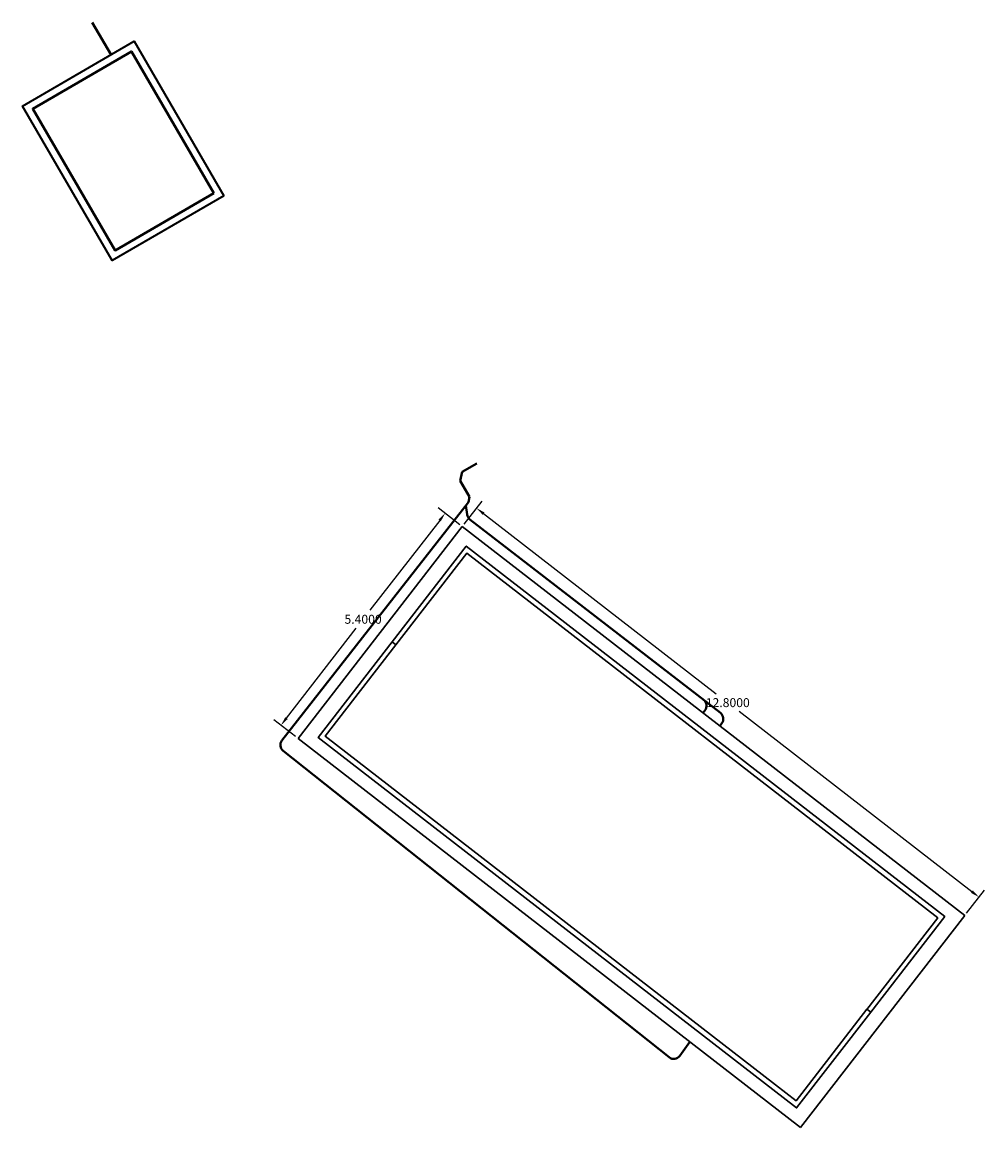
# Model space of a CAD drawing. Units: metres. Extents: x 8403409.9 to 8403429.3, y 5738915.5 to 5738938.3.
import ezdxf

# ---------------------------------------------------------------- set-up
doc = ezdxf.new("R2010")
doc.units = ezdxf.units.M
for name, color, linetype, lineweight in [('1 ŚCIANY', 1, 'Continuous', 30), ('A_wymiary', 1, 'Continuous', 9), ('Woda', 5, 'Continuous', 40)]:
    doc.layers.add(name, color=color, linetype=linetype, lineweight=lineweight)
doc.layers.add('Frizo - konstrukcja', color=200, linetype='Continuous')
doc.styles.get("Standard").update_dxf_attribs({"font": 'simplex.shx'})
doc.dimstyles.get("Standard").update_dxf_attribs({"dimtxt": 0.18, "dimasz": 0.18, "dimexe": 0.18, "dimexo": 0.0625, "dimgap": 0.09, "dimtad": 0, "dimtih": 1, "dimtoh": 1, "dimdec": 4, "dimzin": 0, "dimdsep": 46, "dimtxsty": 'Standard', "dimcen": 0.09, "dimadec": 0, "dimazin": 0, "dimtfac": 1, "dimtdec": 4, "dimtofl": 0, "dimtmove": 0, "dimatfit": 3, "dimfxl": 1, "dimtolj": 1, "dimtzin": 0, "dimarcsym": 0})

# ---------------------------------------------------------------- blocks, each defined once
blk = doc.blocks.new('1')
at = {"layer": '1 ŚCIANY'}
for p, q in [((-1218.167, 1139.814), (-1230.954, 1139.231)), ((-1217.921, 1134.419), (-1218.167, 1139.814)), ((-1230.954, 1139.231), (-1230.708, 1133.837)), ((-1230.708, 1133.837), (-1217.921, 1134.419))]:
    blk.add_line(p, q, dxfattribs=at)
at = {"layer": 'Frizo - konstrukcja', "color": 251, "lineweight": 30, "true_color": 0x636466}
for points in [[(-1230.43, 1136.552), (-1230.527, 1136.548), (-1230.638, 1138.983), (-1218.459, 1139.538), (-1218.348, 1137.103), (-1218.445, 1137.098)], [(-1230.43, 1136.548), (-1230.536, 1138.88), (-1218.551, 1139.426), (-1218.444, 1137.094)], [(-1218.348, 1137.103), (-1218.237, 1134.667), (-1230.416, 1134.112), (-1230.527, 1136.548)], [(-1218.445, 1137.098), (-1218.339, 1134.771), (-1218.861, 1134.747)], [(-1218.861, 1134.747), (-1230.324, 1134.225), (-1230.43, 1136.552)]]:
    blk.add_lwpolyline(points, dxfattribs=at)
blk = doc.blocks.new('*D61')
at = {"color": 0, "lineweight": -2, "transparency": 16777216}
for p, q in [((8403418.698, 5738928.136), (8403418.26, 5738928.476)), ((8403418.292, 5738928.223), (8403416.888, 5738926.411)), ((8403415.206, 5738924.238), (8403416.609, 5738926.051)), ((8403415.391, 5738923.867), (8403414.953, 5738924.206))]:
    blk.add_line(p, q, dxfattribs=at)
at = {"color": 0, "transparency": 16777216}
for points in [[(8403418.268, 5738928.242), (8403418.316, 5738928.205), (8403418.402, 5738928.366)], [(8403415.182, 5738924.257), (8403415.23, 5738924.22), (8403415.096, 5738924.096)]]:
    blk.add_solid(points, dxfattribs=at)
at = {"layer": 'Defpoints', "color": 0, "transparency": 16777216}
for p in [(8403418.402, 5738928.366), (8403418.747, 5738928.098), (8403415.441, 5738923.829)]:
    blk.add_point(p, dxfattribs=at)
at = {"color": 0, "transparency": 16777216, "insert": (8403416.749, 5738926.231), "char_height": 0.18, "attachment_point": 5}
blk.add_mtext('\\A1;5.4000', dxfattribs=at)
blk = doc.blocks.new('*D62')
at = {"color": 0, "lineweight": -2, "transparency": 16777216}
for p, q in [((8403418.786, 5738928.148), (8403419.145, 5738928.612)), ((8403419.177, 5738928.359), (8403423.862, 5738924.731)), ((8403429.012, 5738920.742), (8403424.327, 5738924.371)), ((8403428.906, 5738920.31), (8403429.265, 5738920.774))]:
    blk.add_line(p, q, dxfattribs=at)
at = {"color": 0, "transparency": 16777216}
for points in [[(8403419.195, 5738928.383), (8403419.159, 5738928.335), (8403419.035, 5738928.469)], [(8403429.031, 5738920.766), (8403428.994, 5738920.718), (8403429.155, 5738920.632)]]:
    blk.add_solid(points, dxfattribs=at)
at = {"layer": 'Defpoints', "color": 0, "transparency": 16777216}
for p in [(8403418.747, 5738928.098), (8403429.155, 5738920.632), (8403428.867, 5738920.261)]:
    blk.add_point(p, dxfattribs=at)
at = {"color": 0, "transparency": 16777216, "insert": (8403424.095, 5738924.551), "char_height": 0.18, "attachment_point": 5}
blk.add_mtext('\\A1;12.8000', dxfattribs=at)

msp = doc.modelspace()

# ---------------------------------------------------------------- linework, layer by layer
at = {"layer": 'A_wymiary', "color": 240, "lineweight": 35, "true_color": 0xe8053b}
msp.add_lwpolyline([(8403413.94647, 5738934.76434), (8403411.69818, 5738933.45852), (8403409.89011, 5738936.57154), (8403412.1384, 5738937.87736)], close=True, dxfattribs=at)
at = {"layer": 'Woda', "color": 240, "true_color": 0xe8053b}
for p, q in [((8403411.67202, 5738937.60648), (8403411.29529, 5738938.25506)), ((8403419.04087, 5738929.37286), (8403418.74198, 5738929.19925)), ((8403418.74198, 5738929.19925), (8403418.7074, 5738929.01865)), ((8403418.7074, 5738929.01865), (8403418.89195, 5738928.69935)), ((8403418.87522, 5738928.59132), (8403415.11434, 5738923.78821)), ((8403418.87522, 5738928.59132), (8403418.89195, 5738928.69935)), ((8403418.84587, 5738928.33939), (8403418.8197, 5738928.5204)), ((8403418.9026, 5738928.24217), (8403423.94666, 5738924.34388)), ((8403423.59661, 5738924.34264), (8403423.63513, 5738924.39507)), ((8403423.97749, 5738924.1387), (8403423.93596, 5738924.07984)), ((8403422.9129, 5738917.40398), (8403415.13915, 5738923.57828)), ((8403423.33304, 5738917.71679), (8403423.128, 5738917.43331))]:
    msp.add_line(p, q, dxfattribs=at)
msp.add_lwpolyline([(8403413.74142, 5738934.81872), (8403411.75255, 5738933.66356), (8403410.09516, 5738936.51716), (8403412.08403, 5738937.67232)], close=True, dxfattribs=at)
for centre, start, end in [((8403418.99433, 5738928.36085), 188.228292, 232.301449), ((8403423.51644, 5738924.4868), 322.301449, 52.301449), ((8403423.85494, 5738924.22519), 324.789083, 52.301449), ((8403415.23244, 5738923.69574), 141.938662, 231.541653), ((8403423.00646, 5738917.52122), 231.409537, 324.123025)]:
    msp.add_arc(centre, 0.15, start, end, dxfattribs=at)

# ---------------------------------------------------------------- block references
at = {"layer": 'Woda', "color": 240, "true_color": 0xe8053b, "rotation": 319.6355655807007}
msp.add_blockref('1', (8403618.84096, 5737262.84827), dxfattribs=at)

# ---------------------------------------------------------------- dimensions: what is measured, and where the dimension line sits
for p1, p2, distance, picture, middle in [((8403418.74723, 5738928.09815), (8403428.86733, 5738920.26083), 0.46932, '*D62', (8403424.09464, 5738924.55055)), ((8403415.44086, 5738923.82874), (8403418.74723, 5738928.09815), 0.43665, '*D61', (8403416.74882, 5738926.2308))]:
    dim = msp.add_aligned_dim(p1=p1, p2=p2, distance=distance, dimstyle='Standard')
    dim.commit()
    dim.dimension.update_dxf_attribs({"geometry": picture, "text_midpoint": middle})

doc.saveas('drawing.dxf')
